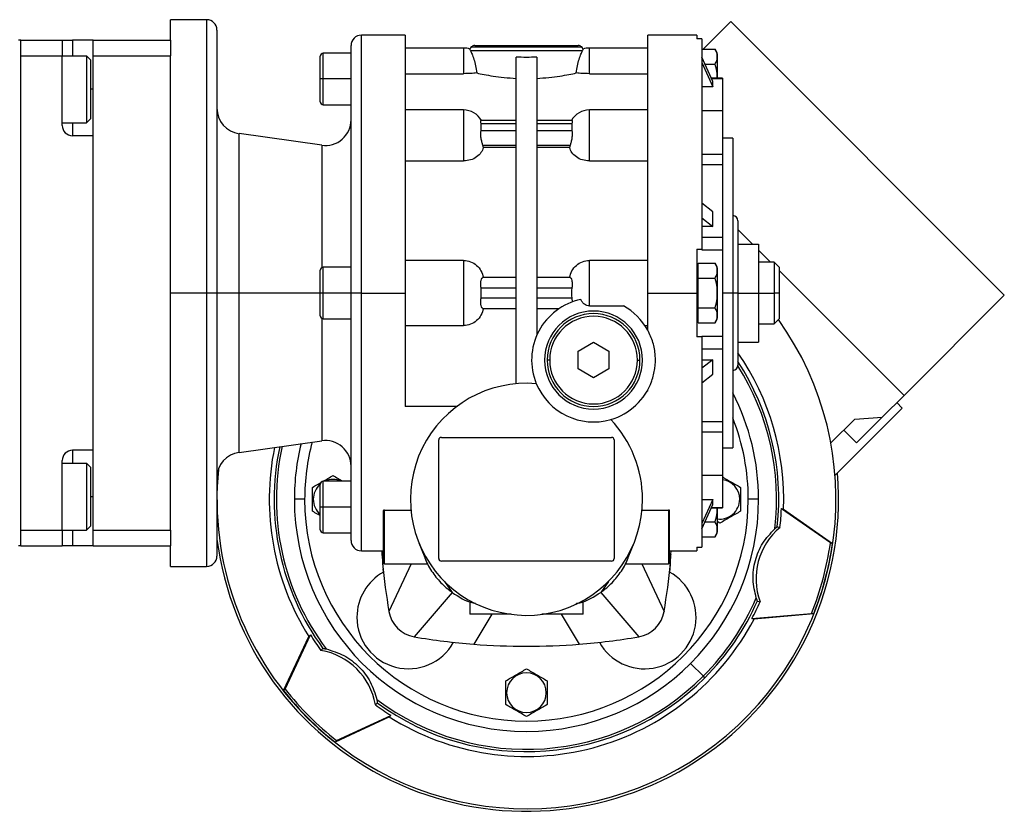
# Model space of a CAD drawing. Units: millimetres. Extents: x 286 to 2456, y 313 to 1577.
# Drawn here: x 1043 to 1234, y 1310 to 1464 of the extents above; entities that cross this region are included whole.
import ezdxf

# ---------------------------------------------------------------- set-up
doc = ezdxf.new("R2010")
doc.units = ezdxf.units.MM

msp = doc.modelspace()

# ---------------------------------------------------------------- linework, layer by layer
at = {"color": 7, "linetype": 'Continuous', "lineweight": 25}
for p, q in [((1079.55, 1463.78), (1072.55, 1463.78)), ((1072.55, 1459.78), (1072.55, 1463.78)), ((1175.8, 1458.05), (1181.15, 1463.41)), ((1181.15, 1463.41), (1234.19, 1410.38)), ((1081.55, 1461.78), (1081.55, 1410.78)), ((1118.06, 1460.78), (1109.55, 1460.78)), ((1174.55, 1460.78), (1165.05, 1460.78)), ((1165.05, 1410.78), (1165.05, 1460.78)), ((1174.55, 1460.78), (1174.55, 1460.05)), ((1043.55, 1459.78), (1043.05, 1459.78)), ((1043.55, 1361.78), (1043.55, 1459.78)), ((1043.55, 1459.78), (1051.55, 1459.78)), ((1051.55, 1459.78), (1051.55, 1456.78)), ((1051.55, 1459.78), (1053.55, 1459.78)), ((1057.55, 1459.78), (1053.55, 1459.78)), ((1057.55, 1459.78), (1072.55, 1459.78)), ((1057.55, 1456.78), (1057.55, 1459.78)), ((1072.55, 1459.78), (1072.55, 1456.78)), ((1107.55, 1410.78), (1107.55, 1458.78)), ((1130.85, 1458.49), (1152.26, 1458.49)), ((1131.55, 1458.78), (1151.55, 1458.78)), ((1175.55, 1460.05), (1174.55, 1460.05)), ((1175.55, 1460.05), (1175.55, 1419.28)), ((1043.55, 1364.78), (1043.55, 1456.78)), ((1043.55, 1456.78), (1051.55, 1456.78)), ((1051.55, 1443.28), (1051.55, 1456.78)), ((1051.55, 1456.78), (1056.25, 1456.78)), ((1057.05, 1455.98), (1056.25, 1456.78)), ((1057.55, 1456.78), (1072.55, 1456.78)), ((1057.55, 1364.78), (1057.55, 1456.78)), ((1072.55, 1444.97), (1072.55, 1456.78)), ((1101.55, 1452.28), (1101.55, 1456.68)), ((1107.55, 1457.28), (1102.15, 1457.28)), ((1129.35, 1458.28), (1118.05, 1458.28)), ((1130.7, 1457.78), (1130.6, 1458.08)), ((1130.7, 1457.78), (1152.41, 1457.78)), ((1139.55, 1393.19), (1139.55, 1456.52)), ((1143.55, 1456.52), (1143.55, 1402.58)), ((1152.51, 1458.08), (1152.41, 1457.78)), ((1165.05, 1458.28), (1153.75, 1458.28)), ((1175.55, 1458.05), (1178.1, 1458.05)), ((1177.68, 1451.79), (1175.55, 1456.51)), ((1178.55, 1457.08), (1178.55, 1452.45)), ((1057.05, 1455.98), (1057.05, 1444.58)), ((1175.55, 1455.5), (1177.68, 1450.79)), ((1176.16, 1455.17), (1178.1, 1455.17)), ((1118.05, 1453.31), (1129.35, 1453.31)), ((1153.75, 1453.31), (1165.05, 1453.31)), ((1102.15, 1452.28), (1101.55, 1452.28)), ((1101.55, 1447.88), (1101.55, 1452.28)), ((1107.55, 1452.28), (1102.15, 1452.28)), ((1177.68, 1450.79), (1175.55, 1450.79)), ((1179.55, 1452.45), (1177.38, 1452.45)), ((1177.68, 1450.79), (1177.68, 1451.79)), ((1179.55, 1452.45), (1179.55, 1452.39)), ((1179.55, 1452.39), (1179.55, 1446.12)), ((1102.15, 1447.28), (1107.55, 1447.28)), ((1129.35, 1446.27), (1118.05, 1446.27)), ((1165.05, 1446.27), (1153.75, 1446.27)), ((1179.55, 1446.12), (1175.55, 1446.12)), ((1179.55, 1446.12), (1179.55, 1437.69)), ((1051.55, 1443.78), (1056.25, 1443.78)), ((1057.05, 1444.58), (1056.25, 1443.78)), ((1072.55, 1410.78), (1072.55, 1444.97)), ((1139.55, 1444.25), (1132.7, 1444.25)), ((1132.75, 1442.25), (1132.75, 1443.66)), ((1132.75, 1443.66), (1139.55, 1443.66)), ((1150.41, 1444.25), (1143.55, 1444.25)), ((1143.55, 1443.66), (1150.36, 1443.66)), ((1150.36, 1443.66), (1150.36, 1442.25)), ((1057.55, 1441.28), (1053.55, 1441.28)), ((1057.55, 1380.28), (1057.55, 1441.28)), ((1101.86, 1439.43), (1085.86, 1441.68)), ((1139.55, 1442.25), (1132.75, 1442.25)), ((1150.36, 1442.25), (1143.55, 1442.25)), ((1133.22, 1438.99), (1133.1, 1439.42)), ((1133.1, 1439.42), (1139.55, 1439.42)), ((1143.55, 1439.42), (1150.01, 1439.42)), ((1150.01, 1439.42), (1149.89, 1438.99)), ((1181.55, 1440.78), (1179.55, 1440.78)), ((1181.55, 1440.78), (1181.55, 1410.78)), ((1139.55, 1438.99), (1133.22, 1438.99)), ((1149.89, 1438.99), (1143.55, 1438.99)), ((1175.55, 1437.69), (1179.55, 1437.69)), ((1179.55, 1437.69), (1179.55, 1436.88)), ((1118.05, 1436.39), (1129.35, 1436.39)), ((1153.75, 1436.39), (1165.05, 1436.39)), ((1175.55, 1435.72), (1179.55, 1435.72)), ((1179.55, 1436.88), (1179.55, 1435.72)), ((1179.55, 1435.72), (1179.55, 1421.62)), ((1177.68, 1426.54), (1175.55, 1428.21)), ((1177.68, 1423.71), (1177.68, 1426.54)), ((1175.55, 1425.38), (1177.68, 1423.71)), ((1182.55, 1424.78), (1182.55, 1410.78)), ((1177.68, 1423.71), (1175.55, 1423.71)), ((1182.55, 1423.12), (1185.39, 1420.28)), ((1175.55, 1421.62), (1179.55, 1421.62)), ((1179.55, 1421.62), (1179.55, 1419.15)), ((1182.55, 1420.28), (1186.55, 1420.28)), ((1186.55, 1420.28), (1186.55, 1410.78)), ((1174.55, 1419.28), (1175.55, 1419.28)), ((1175.55, 1419.28), (1175.55, 1419.15)), ((1175.55, 1419.15), (1179.55, 1419.15)), ((1179.55, 1419.15), (1179.55, 1410.78)), ((1186.55, 1419.12), (1188.89, 1416.78)), ((1129.35, 1417.1), (1118.05, 1417.1)), ((1129.35, 1417.1), (1129.35, 1404.46)), ((1153.75, 1408.28), (1153.75, 1417.1)), ((1165.05, 1417.1), (1153.75, 1417.1)), ((1174.85, 1415.11), (1174.85, 1416.55)), ((1174.85, 1416.55), (1178.1, 1416.55)), ((1189.55, 1416.78), (1186.55, 1416.78)), ((1190.55, 1415.78), (1189.55, 1416.78)), ((1189.55, 1416.78), (1189.55, 1410.78)), ((1101.55, 1410.78), (1101.55, 1415.18)), ((1107.55, 1415.78), (1102.15, 1415.78)), ((1174.85, 1415.78), (1174.55, 1415.78)), ((1174.85, 1413.67), (1174.85, 1415.11)), ((1178.55, 1415.58), (1178.55, 1410.78)), ((1190.55, 1415.78), (1190.55, 1410.78)), ((1190.55, 1415.12), (1214.74, 1390.93)), ((1139.55, 1413.78), (1133.1, 1413.78)), ((1150.01, 1413.78), (1143.55, 1413.78)), ((1174.85, 1413.67), (1178.1, 1413.67)), ((1174.85, 1410.78), (1174.85, 1413.67)), ((1079.55, 1410.78), (1072.55, 1410.78)), ((1072.55, 1376.59), (1072.55, 1410.78)), ((1081.55, 1410.78), (1079.55, 1410.78)), ((1081.55, 1410.78), (1081.55, 1359.78)), ((1085.86, 1410.78), (1081.55, 1410.78)), ((1102.15, 1410.78), (1101.55, 1410.78)), ((1101.55, 1406.38), (1101.55, 1410.78)), ((1107.55, 1410.78), (1102.15, 1410.78)), ((1109.55, 1410.78), (1107.55, 1410.78)), ((1107.55, 1362.78), (1107.55, 1410.78)), ((1109.55, 1410.78), (1118.05, 1410.78)), ((1132.75, 1409.78), (1132.75, 1411.78)), ((1132.75, 1411.78), (1139.55, 1411.78)), ((1143.55, 1411.78), (1150.36, 1411.78)), ((1165.05, 1410.78), (1174.55, 1410.78)), ((1165.05, 1403.59), (1165.05, 1410.78)), ((1174.55, 1410.78), (1174.85, 1410.78)), ((1174.85, 1407.89), (1174.85, 1410.78)), ((1178.55, 1410.78), (1178.53, 1410.78)), ((1178.55, 1410.78), (1178.55, 1405.98)), ((1179.55, 1410.78), (1179.55, 1402.41)), ((1181.55, 1410.78), (1179.55, 1410.78)), ((1181.55, 1410.78), (1181.55, 1380.78)), ((1182.55, 1410.78), (1181.55, 1410.78)), ((1182.55, 1410.78), (1182.55, 1396.78)), ((1182.55, 1410.78), (1186.55, 1410.78)), ((1186.55, 1410.78), (1186.55, 1401.28)), ((1186.55, 1410.78), (1189.55, 1410.78)), ((1190.55, 1410.78), (1189.55, 1410.78)), ((1189.55, 1410.78), (1189.55, 1404.78)), ((1190.55, 1410.78), (1190.55, 1405.78)), ((1139.55, 1409.78), (1132.75, 1409.78)), ((1150.36, 1409.78), (1143.55, 1409.78)), ((1150.36, 1409.78), (1150.41, 1409.04)), ((1234.19, 1410.38), (1214.74, 1390.93)), ((1133.1, 1407.78), (1139.55, 1407.78)), ((1143.55, 1407.78), (1147.92, 1407.78)), ((1153.75, 1408.28), (1160.36, 1408.28)), ((1174.85, 1406.45), (1174.85, 1407.89)), ((1174.85, 1407.89), (1178.1, 1407.89)), ((1102.15, 1405.78), (1107.55, 1405.78)), ((1174.55, 1405.78), (1174.85, 1405.78)), ((1174.85, 1405.01), (1174.85, 1406.45)), ((1174.85, 1405.01), (1178.1, 1405.01)), ((1189.55, 1404.78), (1190.55, 1405.78)), ((1118.05, 1404.46), (1129.35, 1404.46)), ((1164.52, 1404.46), (1165.05, 1404.46)), ((1186.55, 1404.78), (1189.55, 1404.78)), ((1151.55, 1399.51), (1154.55, 1401.24)), ((1154.55, 1401.24), (1157.55, 1399.51)), ((1175.55, 1402.28), (1174.55, 1402.28)), ((1175.55, 1402.41), (1179.55, 1402.41)), ((1175.55, 1402.41), (1175.55, 1402.28)), ((1175.55, 1402.28), (1175.55, 1361.51)), ((1179.55, 1402.41), (1179.55, 1399.94)), ((1182.55, 1401.28), (1186.55, 1401.28)), ((1151.55, 1396.05), (1151.55, 1399.51)), ((1157.55, 1399.51), (1157.55, 1396.05)), ((1175.55, 1399.94), (1179.55, 1399.94)), ((1179.55, 1399.94), (1179.55, 1385.84)), ((1146.05, 1397.78), (1145.55, 1397.78)), ((1163.05, 1397.78), (1163.55, 1397.78)), ((1175.55, 1397.85), (1177.68, 1397.85)), ((1177.68, 1397.85), (1175.55, 1396.18)), ((1177.68, 1395.02), (1177.68, 1397.85)), ((1154.55, 1394.32), (1151.55, 1396.05)), ((1157.55, 1396.05), (1154.55, 1394.32)), ((1175.55, 1393.35), (1177.68, 1395.02)), ((1165.05, 1391.78), (1164.95, 1391.78)), ((1214.74, 1390.93), (1210.5, 1386.69)), ((1128.05, 1388.78), (1118.05, 1388.78)), ((1214.39, 1388.46), (1201.37, 1375.44)), ((1214.39, 1388.46), (1213.33, 1389.52)), ((1175.55, 1385.84), (1179.55, 1385.84)), ((1179.55, 1385.84), (1179.55, 1384.68)), ((1200.55, 1381.7), (1205.18, 1386.32)), ((1205.18, 1386.32), (1210.5, 1386.69)), ((1210.5, 1386.69), (1205.55, 1381.74)), ((1179.55, 1384.68), (1179.55, 1383.87)), ((1205.55, 1381.74), (1203.07, 1384.21)), ((1085.86, 1379.88), (1101.86, 1382.13)), ((1124.55, 1359.28), (1124.55, 1382.28)), ((1125.05, 1382.78), (1158.05, 1382.78)), ((1158.55, 1382.28), (1158.55, 1359.28)), ((1175.55, 1383.87), (1179.55, 1383.87)), ((1179.55, 1383.87), (1179.55, 1375.44)), ((1057.55, 1380.28), (1053.55, 1380.28)), ((1179.55, 1380.78), (1181.55, 1380.78)), ((1051.55, 1364.78), (1051.55, 1378.28)), ((1051.55, 1377.78), (1056.25, 1377.78)), ((1057.05, 1376.98), (1056.25, 1377.78)), ((1057.05, 1376.98), (1057.05, 1365.58)), ((1072.55, 1364.78), (1072.55, 1376.59)), ((1175.55, 1375.44), (1179.55, 1375.44)), ((1179.55, 1375.44), (1179.55, 1369.17)), ((1101.55, 1369.28), (1101.55, 1373.68)), ((1107.55, 1374.28), (1102.15, 1374.28)), ((1098.55, 1370.78), (1096.55, 1370.78)), ((1100.22, 1370.78), (1100.05, 1370.78)), ((1175.55, 1370.77), (1177.68, 1370.77)), ((1177.68, 1370.77), (1175.55, 1366.06)), ((1177.68, 1369.77), (1177.68, 1370.77)), ((1182.89, 1370.78), (1183.05, 1370.78)), ((1186.55, 1370.78), (1184.55, 1370.78)), ((1102.15, 1369.28), (1101.55, 1369.28)), ((1101.55, 1364.88), (1101.55, 1369.28)), ((1107.55, 1369.28), (1102.15, 1369.28)), ((1114, 1368.7), (1119.15, 1368.7)), ((1114, 1358.28), (1114, 1368.7)), ((1163.96, 1368.7), (1169.1, 1368.7)), ((1169.1, 1368.7), (1169.1, 1358.28)), ((1175.55, 1365.05), (1177.68, 1369.77)), ((1177.38, 1369.11), (1179.55, 1369.11)), ((1178.55, 1369.11), (1178.55, 1364.48)), ((1179.55, 1369.17), (1179.55, 1369.11)), ((1191.39, 1368.85), (1190.97, 1368.96)), ((1200.48, 1362.31), (1190.97, 1368.96)), ((1191.39, 1368.85), (1200.89, 1362.2)), ((1113.8, 1368.57), (1113.8, 1358.28)), ((1169.3, 1358.28), (1169.3, 1368.57)), ((1057.05, 1365.58), (1056.25, 1364.78)), ((1176.16, 1366.39), (1178.1, 1366.39)), ((1179.05, 1366.16), (1178.55, 1366.45)), ((1190.19, 1365.47), (1190.7, 1365.34)), ((1043.55, 1364.78), (1051.55, 1364.78)), ((1051.55, 1364.78), (1056.25, 1364.78)), ((1051.55, 1364.78), (1051.55, 1361.78)), ((1057.55, 1364.78), (1072.55, 1364.78)), ((1057.55, 1361.78), (1057.55, 1364.78)), ((1072.55, 1364.78), (1072.55, 1361.78)), ((1102.15, 1364.28), (1107.55, 1364.28)), ((1175.55, 1363.51), (1178.1, 1363.51)), ((1043.55, 1361.78), (1043.05, 1361.78)), ((1043.55, 1361.78), (1051.55, 1361.78)), ((1053.55, 1361.78), (1051.55, 1361.78)), ((1057.55, 1361.78), (1053.55, 1361.78)), ((1057.55, 1361.78), (1072.55, 1361.78)), ((1072.55, 1357.78), (1072.55, 1361.78)), ((1120.69, 1362.36), (1121.83, 1359.48)), ((1161.28, 1359.48), (1162.42, 1362.36)), ((1174.55, 1361.51), (1175.55, 1361.51)), ((1174.55, 1361.51), (1174.55, 1360.78)), ((1200.48, 1362.31), (1200.89, 1362.2)), ((1109.55, 1360.78), (1113.8, 1360.78)), ((1113.49, 1360.19), (1113.8, 1359.38)), ((1169.3, 1360.78), (1174.55, 1360.78)), ((1169.3, 1359.38), (1169.62, 1360.19)), ((1072.55, 1357.78), (1079.55, 1357.78)), ((1113.83, 1356.65), (1113.75, 1357.32)), ((1114, 1358.28), (1113.8, 1358.28)), ((1114, 1358.28), (1122.36, 1358.28)), ((1119.21, 1358.28), (1114.89, 1349.02)), ((1158.05, 1358.78), (1125.05, 1358.78)), ((1160.75, 1358.28), (1169.1, 1358.28)), ((1163.9, 1358.28), (1168.22, 1349.02)), ((1169.3, 1358.28), (1169.1, 1358.28)), ((1169.44, 1358.13), (1169.28, 1356.65)), ((1125.64, 1354.87), (1127.14, 1352.74)), ((1157.46, 1354.87), (1155.97, 1352.74)), ((1127.14, 1352.74), (1119.8, 1344.11)), ((1155.97, 1352.74), (1163.31, 1344.11)), ((1130.55, 1350.96), (1130.55, 1348.48)), ((1152.55, 1348.48), (1152.55, 1350.96)), ((1186.33, 1351.06), (1186.84, 1350.92)), ((1138.56, 1348.48), (1130.55, 1348.48)), ((1152.55, 1348.48), (1144.55, 1348.48)), ((1185.26, 1347.64), (1196.82, 1348.66)), ((1185.26, 1347.64), (1185.68, 1347.54)), ((1197.23, 1348.55), (1185.68, 1347.54)), ((1197.23, 1348.55), (1196.82, 1348.66)), ((1094.46, 1333.68), (1099.36, 1344.19)), ((1094.76, 1333.98), (1099.67, 1344.5)), ((1099.67, 1344.5), (1099.36, 1344.19)), ((1102.09, 1341.86), (1101.71, 1341.49)), ((1175.84, 1336.5), (1173.37, 1338.96)), ((1176.15, 1336.19), (1175.84, 1336.5)), ((1094.76, 1333.98), (1094.46, 1333.68)), ((1137.72, 1333.28), (1137.55, 1333.28)), ((1145.39, 1333.28), (1145.55, 1333.28)), ((1112.64, 1331.32), (1112.27, 1330.94)), ((1114.97, 1328.59), (1104.46, 1323.69)), ((1104.75, 1323.99), (1115.27, 1328.89)), ((1115.27, 1328.89), (1114.97, 1328.59)), ((1104.75, 1323.99), (1104.46, 1323.69))]:
    msp.add_line(p, q, dxfattribs=at)
at = {"color": 8, "linetype": 'Continuous', "lineweight": 25}
for p, q in [((1079.55, 1463.78), (1079.55, 1410.78)), ((1109.55, 1410.78), (1109.55, 1460.78)), ((1053.55, 1459.78), (1053.55, 1456.78)), ((1102.15, 1452.28), (1102.15, 1457.28)), ((1129.35, 1458.28), (1129.35, 1453.31)), ((1153.75, 1453.31), (1153.75, 1458.28)), ((1102.15, 1447.28), (1102.15, 1452.28)), ((1177.41, 1452.39), (1179.55, 1452.39)), ((1057.55, 1450.28), (1057.05, 1450.28)), ((1129.35, 1446.27), (1129.35, 1436.39)), ((1153.75, 1436.39), (1153.75, 1446.27)), ((1053.55, 1443.78), (1053.55, 1441.28)), ((1085.86, 1410.78), (1085.86, 1441.68)), ((1101.86, 1439.43), (1101.86, 1415.7)), ((1102.15, 1410.78), (1102.15, 1415.78)), ((1079.55, 1410.78), (1079.55, 1357.78)), ((1085.86, 1379.88), (1085.86, 1410.78)), ((1101.55, 1410.78), (1085.86, 1410.78)), ((1102.15, 1405.78), (1102.15, 1410.78)), ((1109.55, 1360.78), (1109.55, 1410.78)), ((1101.86, 1405.86), (1101.86, 1382.13)), ((1053.55, 1380.28), (1053.55, 1377.78)), ((1102.15, 1369.28), (1102.15, 1374.28)), ((1057.55, 1371.28), (1057.05, 1371.28)), ((1102.15, 1364.28), (1102.15, 1369.28)), ((1177.41, 1369.17), (1179.55, 1369.17)), ((1053.55, 1364.78), (1053.55, 1361.78)), ((1134.84, 1348.48), (1131.33, 1342.68)), ((1148.26, 1348.48), (1151.78, 1342.68))]:
    msp.add_line(p, q, dxfattribs=at)
at = {"color": 7, "linetype": 'Continuous', "lineweight": 25, "flags": 128}
for points in [[(1056.25, 1456.78), (1056.25, 1456.59), (1056.25, 1456.04), (1056.25, 1455.15), (1056.25, 1453.97), (1056.25, 1452.58), (1056.25, 1451.06), (1056.25, 1449.5), (1056.25, 1447.98), (1056.25, 1446.59), (1056.25, 1445.41), (1056.25, 1444.52), (1056.25, 1443.97), (1056.25, 1443.78)], [(1056.25, 1377.78), (1056.25, 1377.59), (1056.25, 1377.04), (1056.25, 1376.15), (1056.25, 1374.97), (1056.25, 1373.58), (1056.25, 1372.06), (1056.25, 1370.5), (1056.25, 1368.98), (1056.25, 1367.59), (1056.25, 1366.41), (1056.25, 1365.52), (1056.25, 1364.97), (1056.25, 1364.78)]]:
    msp.add_lwpolyline(points, dxfattribs=at)
at = {"color": 7, "linetype": 'Continuous', "lineweight": 25}
for centre, radius, start, end in [((1079.55, 1461.78), 2, 0, 90), ((1109.55, 1458.78), 2, 90, 180), ((1131.55, 1457.78), 1, 135, 162.4899), ((1131.55, 1457.78), 1, 90, 135), ((1151.55, 1457.78), 1, 45, 90), ((1151.55, 1457.78), 1, 17.5101, 45), ((1102.15, 1456.68), 0.6, 90, 180), ((1129.35, 1454.28), 4, 71.8129, 90), ((1153.75, 1454.28), 4, 90, 108.1944), ((1177.06, 1456.98), 1.5, 3.8011, 45.7497), ((1102.15, 1447.88), 0.6, 180, 270), ((1086.55, 1446.63), 5, 180, 262.0088), ((1129.35, 1442.27), 4, 29.5853, 90), ((1153.75, 1442.27), 4, 90, 150.4147), ((1053.55, 1443.28), 2, 180, 270), ((1102.55, 1444.38), 5, 262.0088, 0), ((1181.55, 1424.78), 1, 0, 90), ((1177.06, 1415.48), 1.5, 3.8011, 45.7497), ((1102.15, 1415.18), 0.6, 90, 180), ((1154.55, 1397.78), 12, 101.9215, 202.4427), ((1154.55, 1397.78), 9.5, 0, 180), ((1154.55, 1397.78), 12, 28.955, 61.045), ((1141.55, 1370.78), 60, 225, 35.5033), ((1102.15, 1406.38), 0.6, 180, 270), ((1154.55, 1397.78), 9, 0, 180), ((1154.55, 1397.78), 8.5, 0, 180), ((1177.06, 1406.08), 1.5, 314.3707, 356.1989), ((1141.55, 1370.78), 49.87, 357.7813, 34.699), ((1154.55, 1397.78), 9.5, 180, 0), ((1154.55, 1397.78), 9, 180, 0), ((1154.55, 1397.78), 8.5, 180, 360), ((1181.55, 1396.78), 1, 270, 0), ((1154.55, 1397.78), 12, 286.1374, 340.2311), ((1141.55, 1370.78), 22.5, 85.1333, 0), ((1154.55, 1397.78), 12, 202.4427, 286.1374), ((1141.55, 1370.78), 45, 0, 27.266), ((1141.55, 1370.78), 22.5, 0, 43.4468), ((1102.55, 1377.18), 5, 0, 97.9912), ((1125.05, 1382.28), 0.5, 90, 180), ((1158.05, 1382.28), 0.5, 0, 90), ((1053.55, 1378.28), 2, 90, 180), ((1141.55, 1370.78), 49.87, 168.3545, 212.2187), ((1141.55, 1370.78), 45, 166.1265, 180), ((1086.55, 1374.93), 5, 97.9912, 180), ((1141.55, 1370.78), 60, 174.4455, 225), ((1104.05, 1370.78), 3.84, 65.7473, 114.2527), ((1141.55, 1370.78), 60.5, 301, 4.8622), ((1179.05, 1370.78), 3.84, 360, 82.516), ((1104.05, 1370.78), 3.84, 130.6326, 180), ((1102.15, 1373.68), 0.6, 90, 180), ((1141.55, 1370.78), 45, 180, 0), ((1141.55, 1370.78), 43, 180, 0), ((1104.05, 1370.78), 3.84, 180, 229.3645), ((1179.05, 1370.78), 3.84, 262.516, 0), ((1141.55, 1370.78), 49.45, 353.6793, 357.8964), ((1102.15, 1364.88), 0.6, 180, 270), ((1141.55, 1370.78), 60.5, 187.3713, 301), ((1177.06, 1364.58), 1.5, 314.3707, 356.1989), ((1109.55, 1362.78), 2, 180, 270), ((1079.55, 1359.78), 2, 270, 0), ((1125.05, 1359.28), 0.5, 180, 270), ((1158.05, 1359.28), 0.5, 270, 0), ((1118.68, 1347.91), 10, 119.0429, 180), ((1164.43, 1347.91), 10, 209.0429, 60.9571), ((1141.55, 1370.78), 48.48, 315, 336.7706), ((1141.55, 1370.78), 48.92, 315, 336.2352), ((1141.55, 1370.78), 49.45, 332.1036, 336.3206), ((1118.68, 1347.91), 10, 180, 330.9571), ((1120.8, 1350.03), 6, 189.6337, 260.3663), ((1162.31, 1350.03), 6, 279.6337, 350.3666), ((1141.55, 1370.78), 49.87, 237.7813, 332.2187), ((1141.56, 1370.78), 49.45, 212.1037, 216.3205), ((1141.55, 1472.28), 130, 260.3663, 265.4881), ((1141.55, 1472.28), 130, 274.5119, 279.6337), ((1141.55, 1370.78), 48.48, 233.2294, 315), ((1141.55, 1370.78), 48.92, 233.7648, 315), ((1141.55, 1333.28), 3.84, 360, 180), ((1141.55, 1333.28), 3.84, 180, 0), ((1141.55, 1370.78), 49.45, 233.6793, 237.8964)]:
    msp.add_arc(centre, radius, start, end, dxfattribs=at)
at = {"color": 8, "linetype": 'Continuous', "lineweight": 25}
for radius, start, end in [(48.92, 353.7648, 33.068), (48.48, 353.2294, 32.2685), (43, 0, 21.5289), (48.92, 167.9594, 216.2352), (48.48, 167.768, 216.7706), (43, 165.053, 180)]:
    msp.add_arc((1141.55, 1370.78), radius, start, end, dxfattribs=at)
at = {"color": 7, "linetype": 'Continuous', "lineweight": 25}
for centre, major_axis, ratio, start_param, end_param in [((1151.66, 1410.78), (0, -3.26), 0.418632, 4.400862, 5.023916), ((1199.09, 1355.36), (-12.59, 3.37), 0.99863, 5.672494, 6.893748), ((1140.94, 1370.94), (58.11, -15.57), 0.99863, 6.165299, 6.401071), ((1141.35, 1370.84), (58.11, -15.57), 0.99863, 6.165299, 6.401071), ((1141.55, 1472.28), (130, 0), 0.999999, 4.633631, 4.791125), ((1099.44, 1328.66), (-9.21, -9.22), 0.99863, 2.530901, 3.752152), ((1141.71, 1370.93), (-42.54, -42.54), 0.99863, 6.165299, 6.401071), ((1142, 1371.23), (42.54, 42.54), 0.99863, 3.023707, 3.259479)]:
    msp.add_ellipse(centre, major_axis=major_axis, ratio=ratio, start_param=start_param, end_param=end_param, dxfattribs=at)
for points in [[(1118.05, 1460.78), (1118.05, 1460.7), (1118.05, 1460.53), (1118.05, 1459.2), (1118.05, 1457.11), (1118.05, 1454.2), (1118.05, 1450.56), (1118.05, 1446.24), (1118.05, 1441.31), (1118.05, 1435.85), (1118.05, 1429.97), (1118.05, 1423.76), (1118.05, 1417.32), (1118.05, 1412.96), (1118.05, 1410.78)], [(1143.55, 1456.52), (1142.89, 1456.5), (1141.55, 1456.45), (1140.22, 1456.5), (1139.55, 1456.52)], [(1174.55, 1419.28), (1174.55, 1417.87), (1174.55, 1415.05), (1174.55, 1412.2), (1174.55, 1410.78)], [(1118.05, 1410.78), (1118.05, 1408.88), (1118.05, 1405.08), (1118.05, 1399.47), (1118.05, 1393.98), (1118.05, 1390.51), (1118.05, 1388.78)], [(1174.55, 1410.78), (1174.55, 1409.36), (1174.55, 1406.51), (1174.55, 1403.69), (1174.55, 1402.28)]]:
    msp.add_open_spline(points, degree=3, dxfattribs=at)
for points, knots in [([(1130.7, 1457.78), (1130.8, 1457.58), (1130.98, 1457.17), (1131.36, 1456.12), (1131.71, 1454.88), (1131.85, 1453.93), (1131.92, 1453.45)], [0, 0, 0, 0, 0.249819, 0.499767, 0.749834, 1, 1, 1, 1]), ([(1151.19, 1453.45), (1151.26, 1453.93), (1151.4, 1454.88), (1151.75, 1456.12), (1152.13, 1457.17), (1152.31, 1457.58), (1152.41, 1457.78)], [0, 0, 0, 0, 0.250166, 0.500233, 0.750181, 1, 1, 1, 1]), ([(1178.1, 1455.17), (1178.25, 1455.4), (1178.55, 1455.87), (1178.52, 1456.61), (1178.55, 1457.35), (1178.25, 1457.82), (1178.1, 1458.05)], [0, 0, 0, 0, 0.249375, 0.5, 0.750625, 1, 1, 1, 1]), ([(1178.53, 1452.28), (1178.53, 1452.77), (1178.54, 1453.76), (1178.25, 1454.7), (1178.1, 1455.17)], [0, 0, 0, 0, 0.501251, 1, 1, 1, 1]), ([(1131.92, 1453.45), (1131.54, 1453.41), (1130.78, 1453.34), (1129.83, 1453.32), (1129.35, 1453.31)], [0, 0, 0, 0, 0.500104, 1, 1, 1, 1]), ([(1131.92, 1453.45), (1132.36, 1453.35), (1133.23, 1453.16), (1135.07, 1452.84), (1137.18, 1452.55), (1138.76, 1452.45), (1139.55, 1452.4)], [0, 0, 0, 0, 0.250007, 0.50002, 0.750021, 1, 1, 1, 1]), ([(1143.55, 1452.4), (1144.35, 1452.45), (1145.93, 1452.55), (1148.04, 1452.84), (1149.88, 1453.16), (1150.75, 1453.35), (1151.19, 1453.45)], [0, 0, 0, 0, 0.249979, 0.49998, 0.749993, 1, 1, 1, 1]), ([(1153.75, 1453.31), (1153.28, 1453.32), (1152.33, 1453.34), (1151.57, 1453.41), (1151.19, 1453.45)], [0, 0, 0, 0, 0.499896, 1, 1, 1, 1]), ([(1132.75, 1443.66), (1132.74, 1443.75), (1132.71, 1443.92), (1132.7, 1444.11), (1132.71, 1444.23), (1132.74, 1444.24), (1132.76, 1444.24)], [0, 0, 0, 0, 0.254129, 0.505014, 0.755376, 1, 1, 1, 1]), ([(1150.35, 1444.24), (1150.37, 1444.24), (1150.4, 1444.23), (1150.41, 1444.11), (1150.4, 1443.92), (1150.37, 1443.75), (1150.36, 1443.66)], [0, 0, 0, 0, 0.244592, 0.494986, 0.745855, 1, 1, 1, 1]), ([(1132.76, 1440.83), (1132.74, 1440.96), (1132.71, 1441.22), (1132.7, 1441.6), (1132.71, 1441.95), (1132.74, 1442.15), (1132.75, 1442.25)], [0, 0, 0, 0, 0.2518066, 0.5000023, 0.7483743, 1, 1, 1, 1]), ([(1150.36, 1442.25), (1150.37, 1442.15), (1150.4, 1441.95), (1150.41, 1441.6), (1150.4, 1441.22), (1150.37, 1440.96), (1150.35, 1440.83)], [0, 0, 0, 0, 0.251609, 0.499997, 0.748174, 1, 1, 1, 1]), ([(1133.1, 1439.42), (1133.03, 1439.62), (1132.9, 1440.03), (1132.81, 1440.57), (1132.76, 1440.83)], [0, 0, 0, 0, 0.500133, 1, 1, 1, 1]), ([(1150.35, 1440.83), (1150.3, 1440.57), (1150.21, 1440.03), (1150.08, 1439.62), (1150.01, 1439.42)], [0, 0, 0, 0, 0.499867, 1, 1, 1, 1]), ([(1133.22, 1438.99), (1133.08, 1438.65), (1132.81, 1437.98), (1131.93, 1437.12), (1130.74, 1436.51), (1129.82, 1436.43), (1129.35, 1436.39)], [0, 0, 0, 0, 0.25028, 0.500329, 0.750212, 1, 1, 1, 1]), ([(1153.75, 1436.39), (1153.29, 1436.43), (1152.37, 1436.51), (1151.18, 1437.12), (1150.29, 1437.98), (1150.03, 1438.65), (1149.89, 1438.99)], [0, 0, 0, 0, 0.249788, 0.499671, 0.74972, 1, 1, 1, 1]), ([(1129.35, 1417.1), (1129.82, 1417.05), (1130.74, 1416.95), (1131.93, 1416.19), (1132.81, 1415.1), (1133.08, 1414.22), (1133.22, 1413.78)], [0, 0, 0, 0, 0.249788, 0.499671, 0.74972, 1, 1, 1, 1]), ([(1149.89, 1413.78), (1150.03, 1414.22), (1150.29, 1415.1), (1151.18, 1416.19), (1152.37, 1416.95), (1153.29, 1417.05), (1153.75, 1417.1)], [0, 0, 0, 0, 0.25028, 0.500329, 0.750212, 1, 1, 1, 1]), ([(1178.1, 1413.67), (1178.25, 1413.9), (1178.55, 1414.37), (1178.52, 1415.11), (1178.55, 1415.85), (1178.25, 1416.32), (1178.1, 1416.55)], [0, 0, 0, 0, 0.249375, 0.5, 0.750625, 1, 1, 1, 1]), ([(1132.75, 1411.78), (1132.74, 1411.91), (1132.71, 1412.18), (1132.7, 1412.56), (1132.71, 1412.91), (1132.77, 1413.31), (1132.91, 1413.69), (1133.04, 1413.75), (1133.1, 1413.78)], [0, 0, 0, 0, 0.126077, 0.250543, 0.374751, 0.501089, 0.750482, 1, 1, 1, 1]), ([(1150.01, 1413.78), (1150.07, 1413.75), (1150.2, 1413.69), (1150.34, 1413.31), (1150.4, 1412.91), (1150.41, 1412.56), (1150.4, 1412.18), (1150.37, 1411.91), (1150.36, 1411.78)], [0, 0, 0, 0, 0.249518, 0.498911, 0.625233, 0.749456, 0.873915, 1, 1, 1, 1]), ([(1178.53, 1410.78), (1178.53, 1411.27), (1178.54, 1412.26), (1178.25, 1413.2), (1178.1, 1413.67)], [0, 0, 0, 0, 0.501251, 1, 1, 1, 1]), ([(1178.1, 1407.89), (1178.25, 1408.36), (1178.54, 1409.3), (1178.53, 1410.29), (1178.53, 1410.78)], [0, 0, 0, 0, 0.498749, 1, 1, 1, 1]), ([(1133.1, 1407.78), (1133.04, 1407.81), (1132.91, 1407.87), (1132.77, 1408.25), (1132.71, 1408.65), (1132.7, 1409), (1132.71, 1409.38), (1132.74, 1409.65), (1132.75, 1409.78)], [0, 0, 0, 0, 0.249518, 0.498911, 0.625233, 0.749456, 0.873915, 1, 1, 1, 1]), ([(1153.75, 1408.28), (1153.58, 1408.3), (1153.23, 1408.33), (1152.76, 1408.6), (1152.35, 1409), (1152.17, 1409.34), (1152.08, 1409.52)], [0, 0, 0, 0, 0.232938, 0.473513, 0.728441, 1, 1, 1, 1]), ([(1133.22, 1407.78), (1133.08, 1407.34), (1132.81, 1406.46), (1131.93, 1405.37), (1130.74, 1404.61), (1129.82, 1404.51), (1129.35, 1404.46)], [0, 0, 0, 0, 0.2502803, 0.5003293, 0.7502124, 1, 1, 1, 1]), ([(1178.1, 1405.01), (1178.25, 1405.24), (1178.55, 1405.71), (1178.52, 1406.45), (1178.55, 1407.19), (1178.25, 1407.66), (1178.1, 1407.89)], [0, 0, 0, 0, 0.249375, 0.5, 0.750625, 1, 1, 1, 1]), ([(1165.85, 1393.72), (1166.08, 1394.53), (1166.55, 1396.13), (1166.6, 1398.68), (1166.17, 1401.23), (1165.43, 1402.8), (1165.05, 1403.59)], [0, 0, 0, 0, 0.251483, 0.501403, 0.749813, 1, 1, 1, 1]), ([(1165.05, 1391.78), (1165.05, 1391.82), (1165.05, 1391.88), (1165.05, 1391.94), (1165.05, 1391.97)], [0, 0, 0, 0, 0.56, 1, 1, 1, 1]), ([(1102.21, 1374.33), (1102.5, 1374.5), (1103.13, 1374.86), (1103.73, 1375.21), (1104.05, 1375.4)], [0, 0, 0, 0, 0.460228, 1, 1, 1, 1]), ([(1104.05, 1375.4), (1104.38, 1375.21), (1104.98, 1374.86), (1105.61, 1374.5), (1105.9, 1374.33)], [0, 0, 0, 0, 0.54059, 1, 1, 1, 1]), ([(1179.55, 1375.11), (1179.71, 1375.02), (1180.2, 1374.74), (1181.06, 1374.24), (1182.08, 1373.65), (1182.73, 1373.28), (1183.05, 1373.09)], [0, 0, 0, 0, 0.140208, 0.427282, 0.714357, 1, 1, 1, 1]), ([(1100.05, 1373.09), (1100.38, 1373.28), (1100.91, 1373.58), (1101.46, 1373.9), (1101.68, 1374.03)], [0, 0, 0, 0, 0.6130328, 1, 1, 1, 1]), ([(1100.05, 1370.78), (1100.05, 1371.17), (1100.05, 1371.96), (1100.05, 1372.71), (1100.05, 1373.09)], [0, 0, 0, 0, 0.501251, 1, 1, 1, 1]), ([(1183.05, 1373.09), (1183.05, 1372.71), (1183.05, 1371.96), (1183.05, 1371.17), (1183.05, 1370.78)], [0, 0, 0, 0, 0.4987491, 1, 1, 1, 1]), ([(1100.05, 1368.47), (1100.05, 1368.85), (1100.05, 1369.6), (1100.05, 1370.39), (1100.05, 1370.78)], [0, 0, 0, 0, 0.498749, 1, 1, 1, 1]), ([(1183.05, 1370.78), (1183.05, 1370.39), (1183.05, 1369.6), (1183.05, 1368.85), (1183.05, 1368.47)], [0, 0, 0, 0, 0.501251, 1, 1, 1, 1]), ([(1114, 1368.7), (1113.99, 1368.7), (1113.96, 1368.7), (1113.93, 1368.69), (1113.89, 1368.67), (1113.85, 1368.65), (1113.81, 1368.62), (1113.81, 1368.59), (1113.8, 1368.57)], [0, 0, 0, 0, 0.115498, 0.236403, 0.364345, 0.500702, 0.705333, 1, 1, 1, 1]), ([(1169.3, 1368.57), (1169.3, 1368.59), (1169.3, 1368.62), (1169.26, 1368.65), (1169.22, 1368.67), (1169.18, 1368.69), (1169.15, 1368.7), (1169.12, 1368.7), (1169.1, 1368.7)], [0, 0, 0, 0, 0.294632, 0.499298, 0.635642, 0.763579, 0.884489, 1, 1, 1, 1]), ([(1178.1, 1366.39), (1178.25, 1366.86), (1178.54, 1367.8), (1178.53, 1368.79), (1178.53, 1369.28)], [0, 0, 0, 0, 0.4987493, 1, 1, 1, 1]), ([(1101.55, 1367.6), (1101.38, 1367.7), (1100.87, 1368), (1100.38, 1368.28), (1100.05, 1368.47)], [0, 0, 0, 0, 0.3383519, 1, 1, 1, 1]), ([(1183.05, 1368.47), (1182.73, 1368.28), (1182.08, 1367.91), (1181.05, 1367.32), (1180.03, 1366.72), (1179.38, 1366.35), (1179.05, 1366.16)], [0, 0, 0, 0, 0.249375, 0.5, 0.750625, 1, 1, 1, 1]), ([(1178.1, 1363.51), (1178.25, 1363.74), (1178.55, 1364.21), (1178.52, 1364.95), (1178.55, 1365.69), (1178.25, 1366.16), (1178.1, 1366.39)], [0, 0, 0, 0, 0.249375, 0.5, 0.750625, 1, 1, 1, 1]), ([(1186.11, 1351.66), (1185.83, 1352.85), (1185.28, 1355.22), (1185.77, 1358.93), (1187.2, 1362.39), (1188.86, 1364.17), (1189.7, 1365.06)], [0, 0, 0, 0, 0.250037, 0.5, 0.749963, 1, 1, 1, 1]), ([(1189.7, 1365.06), (1189.76, 1365.12), (1189.87, 1365.22), (1190, 1365.33), (1190.09, 1365.4), (1190.14, 1365.44), (1190.18, 1365.46), (1190.19, 1365.46), (1190.19, 1365.47)], [0, 0, 0, 0, 0.272058, 0.499937, 0.637982, 0.765458, 0.885041, 1, 1, 1, 1]), ([(1113.51, 1360.78), (1113.55, 1359.97), (1113.75, 1356.03), (1114.39, 1352.12), (1114.89, 1349.02)], [0, 0, 0, 0, 0.205498, 1, 1, 1, 1]), ([(1121.83, 1359.49), (1121.83, 1359.47), (1122.11, 1358.53), (1123.13, 1356.84), (1124.86, 1354.53), (1126.38, 1353.33), (1127.14, 1352.74)], [0, 0, 0, 0, 0.00666, 0.337774, 0.668887, 1, 1, 1, 1]), ([(1155.97, 1352.74), (1156.73, 1353.33), (1158.25, 1354.53), (1159.98, 1356.84), (1161, 1358.53), (1161.28, 1359.47), (1161.28, 1359.49)], [0, 0, 0, 0, 0.331113, 0.662226, 0.99334, 1, 1, 1, 1]), ([(1168.22, 1349.02), (1168.72, 1352.12), (1169.36, 1356.03), (1169.56, 1359.97), (1169.6, 1360.78)], [0, 0, 0, 0, 0.794504, 1, 1, 1, 1]), ([(1127.14, 1352.74), (1128.44, 1351.87), (1129.86, 1350.92), (1131.51, 1350.67), (1131.65, 1350.64)], [0, 0, 0, 0, 0.915596, 1, 1, 1, 1]), ([(1151.16, 1350.6), (1151.4, 1350.63), (1153.15, 1350.88), (1154.67, 1351.88), (1155.97, 1352.74)], [0, 0, 0, 0, 0.13632, 1, 1, 1, 1]), ([(1186.33, 1351.06), (1186.33, 1351.07), (1186.32, 1351.07), (1186.3, 1351.11), (1186.28, 1351.18), (1186.24, 1351.28), (1186.18, 1351.44), (1186.13, 1351.58), (1186.11, 1351.66)], [0, 0, 0, 0, 0.114945, 0.234524, 0.362004, 0.500062, 0.727908, 1, 1, 1, 1]), ([(1102.09, 1341.86), (1102.1, 1341.86), (1102.1, 1341.86), (1102.15, 1341.86), (1102.22, 1341.85), (1102.33, 1341.83), (1102.5, 1341.81), (1102.64, 1341.78), (1102.72, 1341.76)], [0, 0, 0, 0, 0.114945, 0.234524, 0.362004, 0.500062, 0.727908, 1, 1, 1, 1]), ([(1102.72, 1341.76), (1103.89, 1341.4), (1106.22, 1340.69), (1109.18, 1338.41), (1111.47, 1335.45), (1112.18, 1333.11), (1112.53, 1331.95)], [0, 0, 0, 0, 0.250037, 0.5, 0.749963, 1, 1, 1, 1]), ([(1137.55, 1335.59), (1137.88, 1335.78), (1138.53, 1336.15), (1139.55, 1336.74), (1140.58, 1337.34), (1141.23, 1337.71), (1141.55, 1337.9)], [0, 0, 0, 0, 0.249375, 0.5, 0.750625, 1, 1, 1, 1]), ([(1141.55, 1337.9), (1141.88, 1337.71), (1142.53, 1337.34), (1143.55, 1336.74), (1144.58, 1336.15), (1145.23, 1335.78), (1145.55, 1335.59)], [0, 0, 0, 0, 0.249375, 0.5, 0.750625, 1, 1, 1, 1]), ([(1137.55, 1333.28), (1137.55, 1333.67), (1137.55, 1334.46), (1137.55, 1335.21), (1137.55, 1335.59)], [0, 0, 0, 0, 0.501251, 1, 1, 1, 1]), ([(1145.55, 1335.59), (1145.55, 1335.21), (1145.55, 1334.46), (1145.55, 1333.67), (1145.55, 1333.28)], [0, 0, 0, 0, 0.498749, 1, 1, 1, 1]), ([(1137.55, 1330.97), (1137.55, 1331.35), (1137.55, 1332.1), (1137.55, 1332.89), (1137.55, 1333.28)], [0, 0, 0, 0, 0.498749, 1, 1, 1, 1]), ([(1145.55, 1333.28), (1145.55, 1332.89), (1145.55, 1332.1), (1145.55, 1331.35), (1145.55, 1330.97)], [0, 0, 0, 0, 0.501251, 1, 1, 1, 1]), ([(1112.53, 1331.95), (1112.55, 1331.87), (1112.58, 1331.72), (1112.61, 1331.55), (1112.63, 1331.44), (1112.63, 1331.37), (1112.64, 1331.33), (1112.64, 1331.32), (1112.64, 1331.32)], [0, 0, 0, 0, 0.2720576, 0.4999366, 0.6379823, 0.7654576, 0.8850414, 1, 1, 1, 1]), ([(1141.55, 1328.66), (1141.23, 1328.85), (1140.58, 1329.22), (1139.55, 1329.82), (1138.53, 1330.41), (1137.88, 1330.78), (1137.55, 1330.97)], [0, 0, 0, 0, 0.249375, 0.5, 0.750625, 1, 1, 1, 1]), ([(1145.55, 1330.97), (1145.23, 1330.78), (1144.58, 1330.41), (1143.55, 1329.82), (1142.53, 1329.22), (1141.88, 1328.85), (1141.55, 1328.66)], [0, 0, 0, 0, 0.249375, 0.5, 0.750625, 1, 1, 1, 1])]:
    msp.add_open_spline(points, degree=3, knots=knots, dxfattribs=at)

doc.saveas('drawing.dxf')
